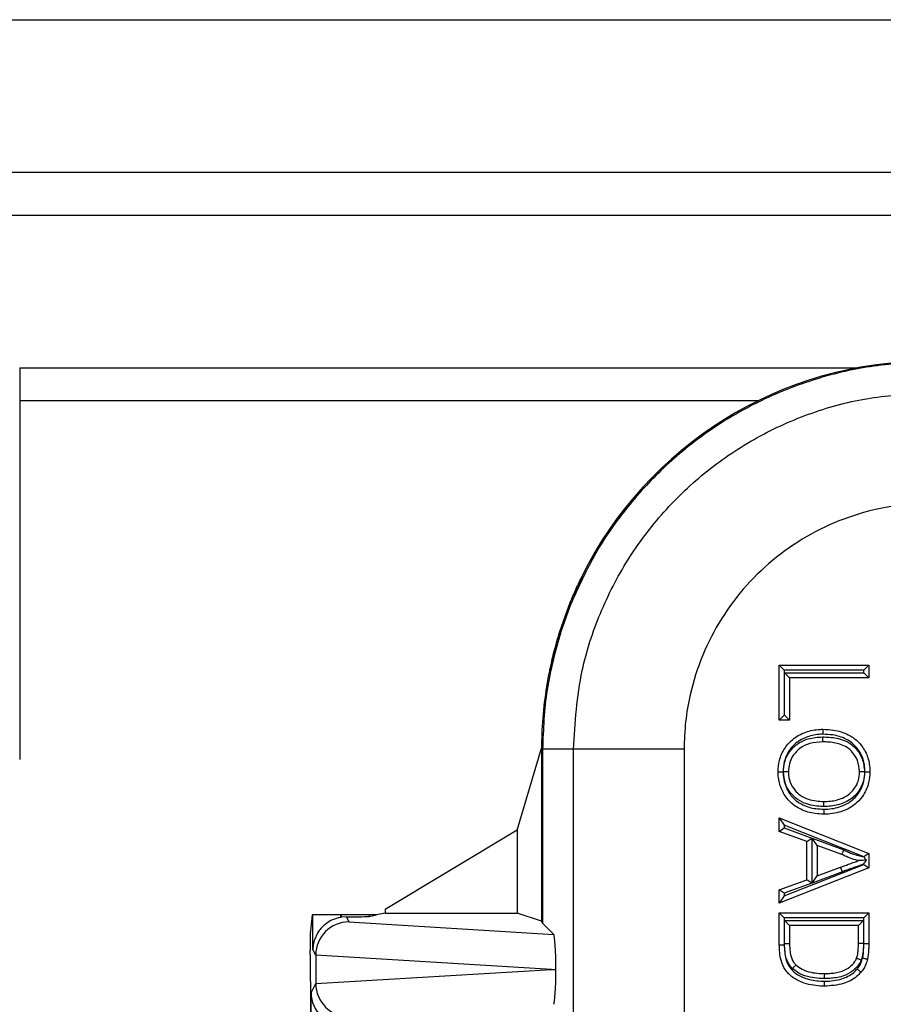
# Model space of a CAD drawing. Units: inches. Extents: x 0.4 to 8, y 0.3 to 10.7.
# Drawn here: x 1.7 to 2, y 5.6 to 5.9 of the extents above; entities that cross this region are included whole.
import ezdxf

# ---------------------------------------------------------------- set-up
doc = ezdxf.new("R2010")
doc.units = ezdxf.units.IN
doc.header["$MEASUREMENT"] = 0

msp = doc.modelspace()

# ---------------------------------------------------------------- linework, layer by layer
at = {"color": 7, "linetype": 'Continuous', "lineweight": 25}
for p, q in [((1.36175, 5.87224), (3.36911, 5.87224)), ((1.61755, 5.82632), (3.11323, 5.82632)), ((3.11323, 5.8132), (1.61755, 5.8132)), ((1.71597, 5.76726), (1.96808, 5.76726)), ((1.71597, 5.76726), (1.71597, 5.6492)), ((1.71597, 5.75748), (1.93869, 5.75748)), ((1.88514, 5.70401), (1.88545, 5.70401)), ((1.88534, 5.70444), (1.88535, 5.70444)), ((1.88132, 5.69535), (1.87861, 5.68771)), ((1.88172, 5.69535), (1.879, 5.68772)), ((1.88172, 5.69535), (1.88132, 5.69535)), ((1.87861, 5.68771), (1.879, 5.68772)), ((1.87558, 5.67599), (1.87558, 5.67599)), ((1.87586, 5.67633), (1.87565, 5.67633)), ((1.94484, 5.6611), (1.94484, 5.6777)), ((1.94484, 5.6777), (1.94634, 5.6762)), ((1.94484, 5.6777), (1.9718, 5.6777)), ((1.94634, 5.6762), (1.94634, 5.6626)), ((1.9703, 5.6762), (1.94634, 5.6762)), ((1.94645, 5.67539), (1.9703, 5.67539)), ((1.94645, 5.67539), (1.94795, 5.67389)), ((1.94645, 5.6626), (1.94645, 5.67539)), ((1.9703, 5.6762), (1.9718, 5.6777)), ((1.9703, 5.67539), (1.9703, 5.6762)), ((1.9703, 5.67539), (1.9718, 5.67389)), ((1.9718, 5.6777), (1.9718, 5.67389)), ((1.9718, 5.67389), (1.94795, 5.67389)), ((1.94795, 5.67389), (1.94795, 5.6611)), ((1.94484, 5.6611), (1.94634, 5.6626)), ((1.94795, 5.6611), (1.94484, 5.6611)), ((1.94634, 5.6626), (1.94645, 5.6626)), ((1.94795, 5.6611), (1.94645, 5.6626)), ((1.86589, 5.62797), (1.87322, 5.65265)), ((1.87351, 5.65236), (1.87322, 5.65265)), ((1.87322, 5.65265), (1.87322, 5.60046)), ((1.88283, 5.65236), (1.87351, 5.65236)), ((1.87351, 5.65236), (1.87351, 5.59988)), ((1.91616, 5.65236), (1.88283, 5.65236)), ((1.88283, 5.56374), (1.88283, 5.65236)), ((1.91616, 5.65236), (1.91616, 5.56414)), ((1.94484, 5.63161), (1.94634, 5.6294)), ((1.94484, 5.63161), (1.9718, 5.6209)), ((1.94484, 5.62757), (1.94484, 5.63161)), ((1.86589, 5.62797), (1.82612, 5.60397)), ((1.86589, 5.62797), (1.86589, 5.60291)), ((1.94484, 5.62757), (1.94634, 5.62862)), ((1.95313, 5.6245), (1.94484, 5.62757)), ((1.97013, 5.61995), (1.94634, 5.6294)), ((1.94634, 5.6294), (1.94634, 5.62862)), ((1.94634, 5.62862), (1.95463, 5.62555)), ((1.95313, 5.6245), (1.95463, 5.62555)), ((1.95313, 5.61301), (1.95313, 5.6245)), ((1.95463, 5.62555), (1.95463, 5.61197)), ((1.95625, 5.62336), (1.95475, 5.62551)), ((1.95475, 5.62551), (1.96431, 5.62198)), ((1.95475, 5.612), (1.95475, 5.62551)), ((1.96371, 5.6206), (1.95625, 5.62336)), ((1.95625, 5.62336), (1.95625, 5.61415)), ((1.9718, 5.6209), (1.97032, 5.61989)), ((1.9718, 5.6209), (1.9718, 5.61661)), ((1.9718, 5.61661), (1.94484, 5.60591)), ((1.94634, 5.60812), (1.9703, 5.61763)), ((1.95625, 5.61415), (1.96333, 5.61677)), ((1.96385, 5.61537), (1.96333, 5.61677)), ((1.9703, 5.61763), (1.9703, 5.61774)), ((1.9703, 5.61763), (1.9718, 5.61661)), ((1.94484, 5.60994), (1.95313, 5.61301)), ((1.95463, 5.61197), (1.95313, 5.61301)), ((1.96385, 5.61537), (1.95475, 5.612)), ((1.95475, 5.612), (1.95625, 5.61415)), ((1.94484, 5.60591), (1.94484, 5.60994)), ((1.94634, 5.6089), (1.94484, 5.60994)), ((1.95463, 5.61197), (1.94634, 5.6089)), ((1.94634, 5.60812), (1.94484, 5.60591)), ((1.94634, 5.6089), (1.94634, 5.60812)), ((1.82612, 5.60397), (1.82612, 5.60291)), ((1.80411, 5.60238), (1.80353, 5.59666)), ((1.80432, 5.60238), (1.80411, 5.60238)), ((1.80432, 5.59194), (1.80432, 5.60238)), ((1.81266, 5.60238), (1.80432, 5.60238)), ((1.81266, 5.60238), (1.81266, 5.60165)), ((1.81294, 5.60238), (1.81266, 5.60238)), ((1.81294, 5.60169), (1.81294, 5.60238)), ((1.82124, 5.60238), (1.81294, 5.60238)), ((1.81439, 5.6018), (1.81294, 5.60169)), ((1.81439, 5.6018), (1.81516, 5.60027)), ((1.82124, 5.60193), (1.82349, 5.60238)), ((1.82124, 5.60238), (1.82124, 5.60193)), ((1.82349, 5.60238), (1.82124, 5.60238)), ((1.82612, 5.60291), (1.82349, 5.60238)), ((1.82612, 5.60291), (1.86589, 5.60291)), ((1.87322, 5.60046), (1.86589, 5.60291)), ((1.94484, 5.60303), (1.9718, 5.60303)), ((1.94484, 5.60303), (1.94634, 5.60153)), ((1.94484, 5.59337), (1.94484, 5.60303)), ((1.9703, 5.60153), (1.94634, 5.60153)), ((1.94634, 5.60153), (1.94634, 5.59339)), ((1.94645, 5.59366), (1.94645, 5.60073)), ((1.94795, 5.59923), (1.94645, 5.60073)), ((1.94645, 5.60073), (1.97019, 5.60073)), ((1.96869, 5.59923), (1.97019, 5.60073)), ((1.97019, 5.60073), (1.97019, 5.59374)), ((1.9703, 5.60153), (1.9718, 5.60303)), ((1.9703, 5.59381), (1.9703, 5.60153)), ((1.9718, 5.60303), (1.9718, 5.59381)), ((1.81516, 5.60027), (1.87687, 5.59652)), ((1.87351, 5.59988), (1.87322, 5.60046)), ((1.87687, 5.59652), (1.87351, 5.59988)), ((1.94795, 5.59923), (1.94795, 5.59367)), ((1.96869, 5.59923), (1.94795, 5.59923)), ((1.96869, 5.59376), (1.96869, 5.59923)), ((1.80517, 5.59024), (1.80432, 5.59194)), ((1.94484, 5.59337), (1.94634, 5.59339)), ((1.97019, 5.59374), (1.96869, 5.59376)), ((1.9703, 5.59381), (1.9718, 5.59381)), ((1.80349, 5.5905), (1.80349, 5.59168)), ((1.87623, 5.58598), (1.80517, 5.59029)), ((1.80517, 5.59024), (1.80517, 5.58172)), ((1.80517, 5.58167), (1.87623, 5.58598)), ((1.87623, 5.58598), (1.87754, 5.58598)), ((1.80357, 5.58117), (1.80367, 5.58098)), ((1.80367, 5.32765), (1.80367, 5.58098)), ((1.80376, 5.57888), (1.80517, 5.58172)), ((1.80376, 5.46836), (1.80376, 5.57888))]:
    msp.add_line(p, q, dxfattribs=at)
for start, end in [(153.6473, 153.8786), (168.2863, 168.4576)]:
    msp.add_arc((1.98989, 5.65264), 0.11668, start, end, dxfattribs=at)
for centre, major_axis, ratio, start_param, end_param in [((1.98989, 5.65264), (-0.0825, 0.0825), 0.999924, 5.497825, 6.608661), ((2.04168, 5.60086), (-0.14035, 0.22708), 0.381992, 0.878989, 0.881018), ((1.98989, 5.65264), (-0.0825, 0.0825), 0.999924, 0.583976, 0.749392), ((1.98211, 5.66043), (0.12121, 0.0367), 0.565797, 2.444291, 2.448821), ((1.8144, 5.5918), (-0.00447, 0.00895), 0.99981, 5.965458, 5.99432), ((1.81294, 5.60195), (0.00833, 0), 0.017455, 4.887511, 6.195919), ((1.81516, 5.59027), (0.00552, 0.00835), 0.997246, 0.585139, 2.151107), ((1.80354, 5.59168), (0, 0.005), 0.008727, 0.087266, 1.570796), ((1.87687, 5.58653), (-0.00004, 0.01002), 0.066899, 4.65776, 6.215826), ((1.80358, 5.5905), (0, 0.00933), 0.008727, 1.570796, 3.124139), ((1.81549, 5.58962), (0.00885, -0.00567), 0.933413, 3.676299, 3.680975), ((1.87687, 5.58544), (0.00004, 0.01002), 0.066899, 3.208952, 4.767018), ((1.81549, 5.58235), (0.00885, 0.00567), 0.933413, 2.60221, 2.606886), ((1.81516, 5.5817), (-0.00552, 0.00835), 0.997246, 0.990486, 2.556454), ((1.81376, 5.57888), (0.00974, -0.0023), 0.980675, 3.377803, 4.939872)]:
    msp.add_ellipse(centre, major_axis=major_axis, ratio=ratio, start_param=start_param, end_param=end_param, dxfattribs=at)
for points, knots in [([(1.99018, 5.76902), (1.98418, 5.76876), (1.97224, 5.76822), (1.95483, 5.76398), (1.9384, 5.75741), (1.92331, 5.74848), (1.90982, 5.73753), (1.89826, 5.72483), (1.88859, 5.71077), (1.88401, 5.70048), (1.88172, 5.69535)], [0, 0, 0, 0, 0.129251, 0.257287, 0.384107, 0.509714, 0.634106, 0.757284, 0.879249, 1, 1, 1, 1]), ([(1.88283, 5.65236), (1.88334, 5.66032), (1.88423, 5.67432), (1.89052, 5.69345), (1.89876, 5.70961), (1.9097, 5.72413), (1.92287, 5.73664), (1.93798, 5.74672), (1.95453, 5.75413), (1.97211, 5.7588), (1.98415, 5.7594), (1.99018, 5.7597)], [0, 0, 0, 0, 0.141454, 0.248772, 0.356089, 0.463532, 0.570968, 0.678271, 0.785565, 0.892785, 1, 1, 1, 1]), ([(1.99018, 5.72638), (1.98608, 5.72618), (1.97777, 5.72577), (1.9657, 5.72256), (1.95422, 5.71746), (1.94386, 5.71053), (1.9347, 5.7019), (1.92722, 5.69193), (1.92143, 5.68076), (1.91811, 5.67019), (1.91643, 5.66061), (1.91625, 5.65512), (1.91616, 5.65236)], [0, 0, 0, 0, 0.105736, 0.214515, 0.320254, 0.429063, 0.534896, 0.643822, 0.749528, 0.858314, 0.928722, 1, 1, 1, 1]), ([(1.88514, 5.70401), (1.88509, 5.70391), (1.88499, 5.70371), (1.88429, 5.70227), (1.88332, 5.70016), (1.88228, 5.69775), (1.88161, 5.69608), (1.88132, 5.69535)], [0, 0, 0, 0, 0.212052, 0.42464, 0.628439, 0.836836, 1, 1, 1, 1]), ([(1.88545, 5.70401), (1.88542, 5.70391), (1.88534, 5.70371), (1.88468, 5.70227), (1.88373, 5.70016), (1.88269, 5.69776), (1.88202, 5.69609), (1.88172, 5.69535)], [0, 0, 0, 0, 0.211783, 0.424108, 0.627572, 0.835693, 1, 1, 1, 1]), ([(1.87861, 5.68771), (1.87827, 5.68658), (1.87758, 5.68432), (1.87676, 5.68122), (1.87615, 5.67865), (1.87574, 5.67676), (1.87568, 5.67648), (1.87565, 5.67633)], [0, 0, 0, 0, 0.178226, 0.356005, 0.546142, 0.756021, 1, 1, 1, 1]), ([(1.879, 5.68772), (1.87865, 5.68658), (1.87795, 5.68432), (1.8771, 5.68122), (1.87645, 5.67866), (1.876, 5.67676), (1.87591, 5.67649), (1.87586, 5.67633)], [0, 0, 0, 0, 0.1782608, 0.3560719, 0.5463337, 0.7563493, 1, 1, 1, 1]), ([(1.94449, 5.64555), (1.94457, 5.6467), (1.94472, 5.64918), (1.94621, 5.65242), (1.94869, 5.65539), (1.95219, 5.65744), (1.95556, 5.65827), (1.95749, 5.65833), (1.95796, 5.65834)], [0, 0, 0, 0, 0.166028, 0.357201, 0.50415, 0.721075, 0.931522, 1, 1, 1, 1]), ([(1.95796, 5.65834), (1.95796, 5.65832), (1.95796, 5.65829), (1.95796, 5.65803), (1.95796, 5.65765), (1.95796, 5.65728), (1.95796, 5.65701), (1.95796, 5.65689), (1.95796, 5.65684)], [0, 0, 0, 0, 0.2146214, 0.4292424, 0.6438729, 0.8585231, 0.9282589, 1, 1, 1, 1]), ([(1.95796, 5.65834), (1.95904, 5.6583), (1.96166, 5.6582), (1.96534, 5.6571), (1.96864, 5.65478), (1.97096, 5.65174), (1.97203, 5.64842), (1.97211, 5.64632), (1.97215, 5.64553)], [0, 0, 0, 0, 0.149835, 0.3664088, 0.5240121, 0.7072454, 0.8898199, 1, 1, 1, 1]), ([(1.8733, 5.65685), (1.87328, 5.65629), (1.87324, 5.65517), (1.87322, 5.65365), (1.87321, 5.65297), (1.8732, 5.65263)], [0, 0, 0, 0, 0.3357006, 0.6714068, 1, 1, 1, 1]), ([(1.95796, 5.65684), (1.95754, 5.65683), (1.9558, 5.65678), (1.95278, 5.65604), (1.94968, 5.65422), (1.9475, 5.65162), (1.94619, 5.64877), (1.94606, 5.64658), (1.94599, 5.64555)], [0, 0, 0, 0, 0.069023, 0.283651, 0.499697, 0.643787, 0.832774, 1, 1, 1, 1]), ([(1.9461, 5.64556), (1.94617, 5.6465), (1.94631, 5.64861), (1.94774, 5.65154), (1.95023, 5.65405), (1.95371, 5.65578), (1.95645, 5.65595), (1.95792, 5.65604)], [0, 0, 0, 0, 0.159108, 0.356319, 0.537888, 0.751843, 1, 1, 1, 1]), ([(1.95792, 5.65454), (1.95659, 5.65446), (1.95418, 5.65431), (1.95112, 5.65281), (1.949, 5.65067), (1.94777, 5.64817), (1.94766, 5.64637), (1.9476, 5.64556)], [0, 0, 0, 0, 0.258301, 0.470621, 0.649669, 0.841789, 1, 1, 1, 1]), ([(1.95792, 5.65454), (1.95792, 5.65455), (1.95792, 5.65459), (1.95792, 5.65484), (1.95792, 5.65522), (1.95792, 5.6556), (1.95792, 5.65587), (1.95792, 5.65598), (1.95792, 5.65604)], [0, 0, 0, 0, 0.214614, 0.429228, 0.643854, 0.858505, 0.932442, 1, 1, 1, 1]), ([(1.95792, 5.65604), (1.95858, 5.65602), (1.96076, 5.65597), (1.96384, 5.65539), (1.96654, 5.65395), (1.96842, 5.65207), (1.97015, 5.64939), (1.9704, 5.64686), (1.97054, 5.64551)], [0, 0, 0, 0, 0.106411, 0.353834, 0.498667, 0.593781, 0.783413, 1, 1, 1, 1]), ([(1.96904, 5.64551), (1.96892, 5.64667), (1.96871, 5.64884), (1.96723, 5.65113), (1.96564, 5.65273), (1.96328, 5.65398), (1.96053, 5.65448), (1.95854, 5.65452), (1.95792, 5.65454)], [0, 0, 0, 0, 0.213235, 0.399392, 0.49046, 0.630027, 0.885396, 1, 1, 1, 1]), ([(1.97065, 5.64553), (1.97062, 5.64624), (1.97054, 5.6481), (1.96961, 5.65103), (1.96758, 5.65368), (1.96466, 5.65574), (1.96135, 5.65672), (1.95896, 5.6568), (1.95796, 5.65684)], [0, 0, 0, 0, 0.111364, 0.291253, 0.470949, 0.625201, 0.843759, 1, 1, 1, 1]), ([(1.94449, 5.64555), (1.94451, 5.64555), (1.94454, 5.64555), (1.9448, 5.64555), (1.94518, 5.64555), (1.94556, 5.64555), (1.94583, 5.64555), (1.94594, 5.64555), (1.94599, 5.64555)], [0, 0, 0, 0, 0.214607, 0.429213, 0.643834, 0.858486, 0.936024, 1, 1, 1, 1]), ([(1.95828, 5.63276), (1.95741, 5.63279), (1.95503, 5.63288), (1.95147, 5.63394), (1.94799, 5.63622), (1.94573, 5.63943), (1.94463, 5.64268), (1.94453, 5.64475), (1.94449, 5.64555)], [0, 0, 0, 0, 0.123643, 0.338328, 0.519971, 0.705674, 0.886306, 1, 1, 1, 1]), ([(1.94599, 5.64555), (1.94603, 5.64484), (1.94612, 5.643), (1.94709, 5.64014), (1.94906, 5.63732), (1.95213, 5.63532), (1.95532, 5.63437), (1.95748, 5.63429), (1.95828, 5.63426)], [0, 0, 0, 0, 0.11434, 0.294474, 0.475759, 0.654791, 0.872532, 1, 1, 1, 1]), ([(1.9583, 5.63506), (1.9582, 5.63506), (1.95647, 5.63509), (1.95362, 5.63543), (1.95041, 5.63701), (1.94817, 5.63907), (1.94643, 5.64188), (1.94621, 5.6443), (1.9461, 5.64556)], [0, 0, 0, 0, 0.015713, 0.288177, 0.469041, 0.599888, 0.791911, 1, 1, 1, 1]), ([(1.9476, 5.64556), (1.94759, 5.64556), (1.94755, 5.64556), (1.9473, 5.64556), (1.94691, 5.64556), (1.94653, 5.64556), (1.94626, 5.64556), (1.94615, 5.64556), (1.9461, 5.64556)], [0, 0, 0, 0, 0.214566, 0.429131, 0.643726, 0.858385, 0.946533, 1, 1, 1, 1]), ([(1.9476, 5.64556), (1.94761, 5.64547), (1.94763, 5.6444), (1.94795, 5.64233), (1.94936, 5.64002), (1.95127, 5.63826), (1.95418, 5.63681), (1.95672, 5.63666), (1.9583, 5.63656)], [0, 0, 0, 0, 0.017156, 0.206075, 0.391703, 0.520527, 0.699603, 1, 1, 1, 1]), ([(1.95828, 5.63426), (1.95867, 5.63427), (1.96065, 5.63431), (1.96387, 5.63499), (1.9671, 5.63696), (1.96922, 5.63955), (1.97046, 5.6424), (1.97059, 5.64456), (1.97065, 5.64553)], [0, 0, 0, 0, 0.063702, 0.316361, 0.514857, 0.656059, 0.845952, 1, 1, 1, 1]), ([(1.97215, 5.64553), (1.97208, 5.64445), (1.97193, 5.642), (1.97052, 5.63876), (1.9681, 5.63581), (1.96446, 5.63358), (1.96088, 5.63281), (1.95871, 5.63277), (1.95828, 5.63276)], [0, 0, 0, 0, 0.153879, 0.34601, 0.489747, 0.690887, 0.939077, 1, 1, 1, 1]), ([(1.97054, 5.64551), (1.97046, 5.6445), (1.97029, 5.64239), (1.96885, 5.63952), (1.96678, 5.63744), (1.96398, 5.63587), (1.96113, 5.63515), (1.95902, 5.63508), (1.9583, 5.63506)], [0, 0, 0, 0, 0.167627, 0.349293, 0.520075, 0.647889, 0.88056, 1, 1, 1, 1]), ([(1.9583, 5.63656), (1.95897, 5.63658), (1.96087, 5.63664), (1.96341, 5.63728), (1.96585, 5.63864), (1.9676, 5.6404), (1.96883, 5.64284), (1.96897, 5.64464), (1.96904, 5.64551)], [0, 0, 0, 0, 0.126582, 0.365071, 0.491252, 0.657448, 0.834099, 1, 1, 1, 1]), ([(1.97054, 5.64551), (1.97049, 5.64551), (1.97038, 5.64551), (1.9701, 5.64551), (1.96973, 5.64551), (1.96934, 5.64551), (1.96909, 5.64551), (1.96905, 5.64551), (1.96904, 5.64551)], [0, 0, 0, 0, 0.058359, 0.141557, 0.356212, 0.570822, 0.785411, 1, 1, 1, 1]), ([(1.97065, 5.64553), (1.97069, 5.64553), (1.9708, 5.64553), (1.97108, 5.64553), (1.97146, 5.64553), (1.97184, 5.64553), (1.9721, 5.64553), (1.97213, 5.64553), (1.97215, 5.64553)], [0, 0, 0, 0, 0.059498, 0.141546, 0.3562, 0.570813, 0.785406, 1, 1, 1, 1]), ([(1.9583, 5.63506), (1.9583, 5.63512), (1.9583, 5.63523), (1.9583, 5.63551), (1.9583, 5.63587), (1.9583, 5.63625), (1.9583, 5.63651), (1.9583, 5.63654), (1.9583, 5.63656)], [0, 0, 0, 0, 0.0771277, 0.1414588, 0.3561087, 0.5707438, 0.7853718, 1, 1, 1, 1]), ([(1.95828, 5.63426), (1.95828, 5.63421), (1.95828, 5.6341), (1.95828, 5.63382), (1.95828, 5.63345), (1.95828, 5.63307), (1.95828, 5.63281), (1.95828, 5.63277), (1.95828, 5.63276)], [0, 0, 0, 0, 0.06374, 0.141515, 0.356168, 0.570788, 0.785394, 1, 1, 1, 1]), ([(1.96371, 5.6206), (1.96372, 5.62061), (1.96373, 5.62064), (1.96383, 5.62088), (1.96398, 5.62123), (1.96414, 5.62159), (1.96425, 5.62185), (1.9643, 5.62195), (1.96431, 5.62198)], [0, 0, 0, 0, 0.214247, 0.428489, 0.642879, 0.857582, 0.96405, 1, 1, 1, 1]), ([(1.96431, 5.62198), (1.96465, 5.6218), (1.96543, 5.62141), (1.9669, 5.6208), (1.96851, 5.62033), (1.96967, 5.62006), (1.97013, 5.61995)], [0, 0, 0, 0, 0.187288, 0.420723, 0.771074, 1, 1, 1, 1]), ([(1.96333, 5.61677), (1.96379, 5.61694), (1.96471, 5.61728), (1.96609, 5.6178), (1.96742, 5.61828), (1.96829, 5.61861), (1.96869, 5.61876)], [0, 0, 0, 0, 0.2566529, 0.5136707, 0.7732808, 1, 1, 1, 1]), ([(1.96869, 5.61876), (1.96859, 5.61878), (1.96774, 5.61899), (1.96639, 5.61939), (1.96484, 5.62003), (1.96404, 5.62043), (1.96371, 5.6206)], [0, 0, 0, 0, 0.057048, 0.496456, 0.790172, 1, 1, 1, 1]), ([(1.97111, 5.61889), (1.97079, 5.61887), (1.97011, 5.61883), (1.96931, 5.61879), (1.96886, 5.61877), (1.96871, 5.61876), (1.9687, 5.61876), (1.96869, 5.61876)], [0, 0, 0, 0, 0.337296, 0.735299, 0.866439, 0.940447, 1, 1, 1, 1]), ([(1.97032, 5.61989), (1.97028, 5.6199), (1.97021, 5.61992), (1.97015, 5.61994), (1.97013, 5.61995)], [0, 0, 0, 0, 0.620521, 1, 1, 1, 1]), ([(1.9703, 5.61774), (1.97031, 5.61775), (1.97058, 5.61814), (1.97085, 5.61852), (1.97111, 5.61889)], [0, 0, 0, 0, 0.0203912, 1, 1, 1, 1]), ([(1.97111, 5.61889), (1.97107, 5.61893), (1.97082, 5.61925), (1.97055, 5.6196), (1.97032, 5.61989), (1.97032, 5.61989)], [0, 0, 0, 0, 0.137922, 0.995355, 1, 1, 1, 1]), ([(1.9703, 5.61774), (1.96953, 5.61746), (1.9683, 5.61701), (1.96661, 5.61639), (1.96523, 5.61588), (1.96431, 5.61554), (1.96385, 5.61537)], [0, 0, 0, 0, 0.357299, 0.571722, 0.786138, 1, 1, 1, 1]), ([(1.81266, 5.60165), (1.81183, 5.60144), (1.81018, 5.60102), (1.80781, 5.59953), (1.80559, 5.59712), (1.80452, 5.59439), (1.80433, 5.59254), (1.80432, 5.59196), (1.80432, 5.59194)], [0, 0, 0, 0, 0.154505, 0.308082, 0.539806, 0.855658, 0.995596, 1, 1, 1, 1]), ([(1.95847, 5.5809), (1.95829, 5.58091), (1.95623, 5.58093), (1.95283, 5.58141), (1.94895, 5.58331), (1.94648, 5.58576), (1.94503, 5.58921), (1.94491, 5.59181), (1.94484, 5.59337)], [0, 0, 0, 0, 0.024786, 0.294468, 0.480059, 0.630808, 0.779539, 1, 1, 1, 1]), ([(1.94634, 5.59339), (1.9464, 5.59196), (1.9465, 5.58964), (1.94774, 5.58662), (1.94987, 5.58453), (1.95311, 5.58297), (1.95599, 5.58246), (1.9579, 5.58241), (1.9583, 5.58241), (1.95847, 5.5824)], [0, 0, 0, 0, 0.227207, 0.36871, 0.511148, 0.695129, 0.93487, 0.973556, 1, 1, 1, 1]), ([(1.94795, 5.59367), (1.94793, 5.59367), (1.9479, 5.59367), (1.94764, 5.59367), (1.94726, 5.59366), (1.94691, 5.59366), (1.94664, 5.59366), (1.94653, 5.59366), (1.94645, 5.59366)], [0, 0, 0, 0, 0.2146473, 0.4292945, 0.6439444, 0.8585999, 0.9013784, 1, 1, 1, 1]), ([(1.94882, 5.58621), (1.9485, 5.58657), (1.94751, 5.58767), (1.94674, 5.58977), (1.94648, 5.59195), (1.94646, 5.59314), (1.94645, 5.59366)], [0, 0, 0, 0, 0.177569, 0.5551, 0.808349, 1, 1, 1, 1]), ([(1.94795, 5.59367), (1.94796, 5.59318), (1.94798, 5.5921), (1.9482, 5.5902), (1.94882, 5.58845), (1.94962, 5.58757), (1.94986, 5.5873)], [0, 0, 0, 0, 0.212795, 0.477076, 0.842346, 1, 1, 1, 1]), ([(1.96813, 5.5893), (1.9682, 5.5895), (1.96841, 5.59009), (1.96857, 5.59113), (1.96868, 5.59242), (1.96869, 5.5933), (1.96869, 5.59376)], [0, 0, 0, 0, 0.139613, 0.410229, 0.696979, 1, 1, 1, 1]), ([(1.97019, 5.59374), (1.97019, 5.59327), (1.97018, 5.59233), (1.97006, 5.59092), (1.96986, 5.58971), (1.96962, 5.589), (1.96953, 5.58875)], [0, 0, 0, 0, 0.279179, 0.5586, 0.838253, 1, 1, 1, 1]), ([(1.96996, 5.5894), (1.96998, 5.58952), (1.9701, 5.59008), (1.97022, 5.5911), (1.97029, 5.59245), (1.9703, 5.59336), (1.9703, 5.59381)], [0, 0, 0, 0, 0.081597, 0.388009, 0.694186, 1, 1, 1, 1]), ([(1.9718, 5.59381), (1.9718, 5.59334), (1.97179, 5.59239), (1.97171, 5.59095), (1.97159, 5.58982), (1.97145, 5.58919), (1.97141, 5.58904)], [0, 0, 0, 0, 0.2938754, 0.5922765, 0.9072852, 1, 1, 1, 1]), ([(1.95853, 5.58471), (1.95915, 5.58472), (1.96093, 5.58476), (1.96361, 5.5852), (1.96604, 5.58656), (1.9675, 5.58797), (1.96797, 5.58896), (1.96813, 5.5893)], [0, 0, 0, 0, 0.16718, 0.474115, 0.710342, 0.898952, 1, 1, 1, 1]), ([(1.96953, 5.58875), (1.96949, 5.58876), (1.96939, 5.5888), (1.96913, 5.5889), (1.96877, 5.58905), (1.96842, 5.58919), (1.96818, 5.58928), (1.96815, 5.5893), (1.96813, 5.5893)], [0, 0, 0, 0, 0.048878, 0.141701, 0.356366, 0.570939, 0.785469, 1, 1, 1, 1]), ([(1.96833, 5.58608), (1.96843, 5.58621), (1.96881, 5.58667), (1.96933, 5.58751), (1.96973, 5.58852), (1.96989, 5.58915), (1.96996, 5.5894)], [0, 0, 0, 0, 0.127144, 0.481697, 0.789565, 1, 1, 1, 1]), ([(1.97141, 5.58904), (1.97134, 5.58876), (1.97115, 5.58803), (1.97068, 5.58683), (1.97005, 5.58582), (1.9696, 5.58526), (1.96948, 5.58512)], [0, 0, 0, 0, 0.197839, 0.512184, 0.87749, 1, 1, 1, 1]), ([(1.96996, 5.5894), (1.97001, 5.58939), (1.97011, 5.58936), (1.97038, 5.5893), (1.97074, 5.58921), (1.97111, 5.58912), (1.97136, 5.58906), (1.9714, 5.58905), (1.97141, 5.58904)], [0, 0, 0, 0, 0.065106, 0.141507, 0.356158, 0.570781, 0.78539, 1, 1, 1, 1]), ([(1.94882, 5.58621), (1.94884, 5.58624), (1.94892, 5.58632), (1.94911, 5.58652), (1.94938, 5.5868), (1.94964, 5.58708), (1.94982, 5.58726), (1.94984, 5.58729), (1.94986, 5.5873)], [0, 0, 0, 0, 0.040776, 0.142013, 0.356696, 0.571189, 0.785593, 1, 1, 1, 1]), ([(1.95852, 5.58321), (1.95798, 5.58322), (1.9565, 5.58324), (1.95397, 5.58357), (1.95112, 5.58443), (1.94954, 5.58565), (1.94882, 5.58621)], [0, 0, 0, 0, 0.157488, 0.426574, 0.738011, 1, 1, 1, 1]), ([(1.94986, 5.5873), (1.95046, 5.58684), (1.95182, 5.58579), (1.95433, 5.58504), (1.95664, 5.58474), (1.95801, 5.58471), (1.95853, 5.58471)], [0, 0, 0, 0, 0.245456, 0.554634, 0.832693, 1, 1, 1, 1]), ([(1.95847, 5.5824), (1.95849, 5.5824), (1.96026, 5.58242), (1.96335, 5.58275), (1.96669, 5.58436), (1.96796, 5.5857), (1.96833, 5.58608)], [0, 0, 0, 0, 0.005767, 0.489294, 0.851499, 1, 1, 1, 1]), ([(1.96953, 5.58875), (1.96932, 5.5883), (1.96873, 5.58708), (1.96698, 5.58536), (1.96415, 5.58378), (1.96115, 5.58327), (1.95919, 5.58322), (1.95852, 5.58321)], [0, 0, 0, 0, 0.112136, 0.311079, 0.550571, 0.845741, 1, 1, 1, 1]), ([(1.96833, 5.58608), (1.96837, 5.58606), (1.96845, 5.58599), (1.96866, 5.58581), (1.96896, 5.58556), (1.96925, 5.58532), (1.96945, 5.58515), (1.96947, 5.58513), (1.96948, 5.58512)], [0, 0, 0, 0, 0.053937, 0.141607, 0.356265, 0.570863, 0.785431, 1, 1, 1, 1]), ([(1.96948, 5.58512), (1.96905, 5.58466), (1.96758, 5.58312), (1.96382, 5.58125), (1.96039, 5.58103), (1.95847, 5.5809)], [0, 0, 0, 0, 0.156087, 0.525617, 1, 1, 1, 1]), ([(1.95852, 5.58321), (1.95852, 5.58326), (1.95852, 5.58338), (1.95852, 5.58365), (1.95852, 5.58402), (1.95852, 5.5844), (1.95853, 5.58466), (1.95853, 5.58469), (1.95853, 5.58471)], [0, 0, 0, 0, 0.074219, 0.141468, 0.356118, 0.570751, 0.785375, 1, 1, 1, 1]), ([(1.95847, 5.5809), (1.95847, 5.58092), (1.95847, 5.58095), (1.95847, 5.58121), (1.95847, 5.58159), (1.95847, 5.58196), (1.95847, 5.58223), (1.95847, 5.58234), (1.95847, 5.5824)], [0, 0, 0, 0, 0.214627, 0.429254, 0.643889, 0.858539, 0.923714, 1, 1, 1, 1])]:
    msp.add_open_spline(points, degree=3, knots=knots, dxfattribs=at)
msp.add_open_spline([(1.879, 5.68772), (1.8774, 5.68193), (1.87421, 5.67036), (1.87375, 5.65836), (1.87351, 5.65236)], degree=3, dxfattribs=at)

doc.saveas('drawing.dxf')
